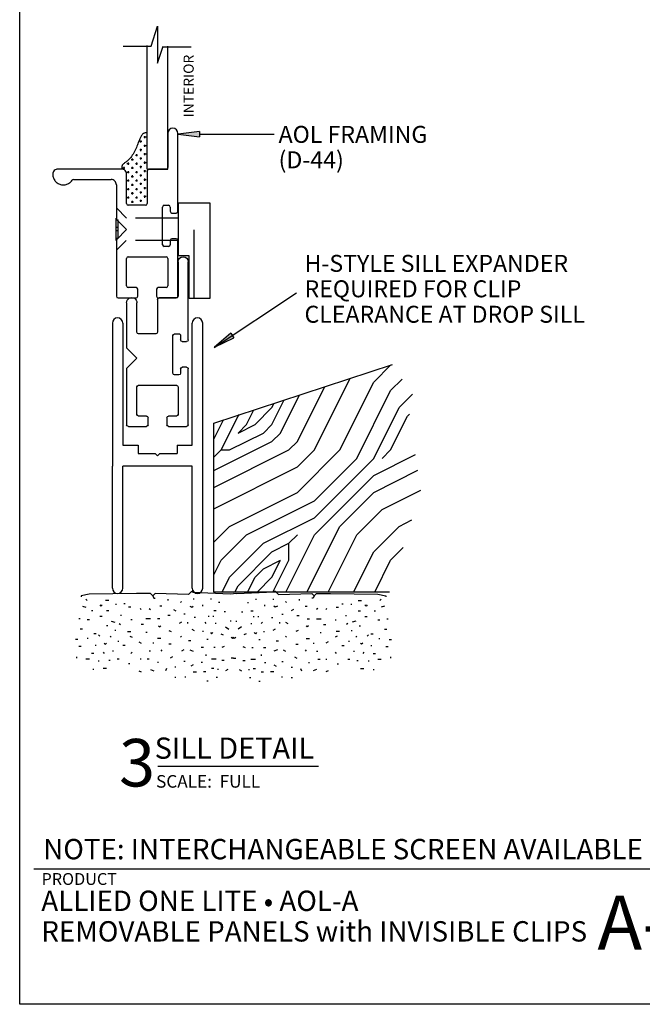
# Model space of a CAD drawing. Extents: x 0 to 7.9, y -0.4 to 9.8.
# Drawn here: x 0 to 3.7, y -0.3 to 5.5 of the extents above; entities that cross this region are included whole.
import ezdxf

# ---------------------------------------------------------------- set-up
doc = ezdxf.new("R2010")
doc.units = 0
doc.header["$MEASUREMENT"] = 0
doc.linetypes.add('HIDDEN', pattern=[0.375, 0.25, -0.125])
for name, color, linetype in [('1', 7, 'Continuous'), ('TRDETAIL1', 7, 'Continuous'), ('TRDETAIL2', 7, 'Continuous'), ('TRTEXT', 6, 'Continuous')]:
    doc.layers.add(name, color=color, linetype=linetype)
doc.styles.add('ARIAL', font='arial.ttf')
doc.styles.add('ARIALB', font='arialbd.ttf')

# ---------------------------------------------------------------- blocks, each defined once
blk = doc.blocks.new('ARROWHEAD')
at = {"linetype": 'Continuous'}
blk.add_hatch(color=7, dxfattribs=at).paths.add_polyline_path([(0, 0.0159), (0.1274, 0), (0.1274, 0.0318)])
at = {"color": 0, "linetype": 'ByBlock'}
for p, q in [((0.1274, 0.0318), (0, 0.0159)), ((0, 0.0159), (0.1274, 0))]:
    blk.add_line(p, q, dxfattribs=at)
at = {"color": 7, "linetype": 'Continuous'}
blk.add_line((0.1274, 0.0318), (0.1274, 0), dxfattribs=at)
blk = doc.blocks.new('D44')
at = {"color": 7, "linetype": 'Continuous'}
for p, q in [((0.5801, 1.4831), (0.6177, 1.6023)), ((0.6177, 1.6023), (0.6177, 1.3842)), ((0.4159, 1.4831), (0.5801, 1.4831)), ((0.5568, 0.7576), (0.5568, 1.4868)), ((0.6177, 1.3842), (0.6514, 1.4831)), ((0.6528, 1.4806), (0.8158, 1.4806)), ((0.678, 0.9697), (0.678, 1.4831)), ((0.678, 0.7576), (0.678, 0.9697)), ((0.678, 0.9697), (0.678, 0.7676)), ((0.7386, 0.51), (0.7386, 0.9697)), ((0.4053, 0.7594), (0.031, 0.7594)), ((0.5568, 0.7576), (0.678, 0.7576)), ((0.668, 0.7576), (0.5668, 0.7576)), ((0, 0.7284), (0, 0.728)), ((0, 0.7282), (0.0003, 0.7228)), ((0.0003, 0.7228), (0.001, 0.7174)), ((0.001, 0.7174), (0.0022, 0.7121)), ((0.0022, 0.7121), (0.0038, 0.7069)), ((0.0038, 0.7069), (0.0059, 0.7019)), ((0.0059, 0.7019), (0.0085, 0.6971)), ((0.0085, 0.6971), (0.0114, 0.6925)), ((0.1219, 0.6975), (0.344, 0.6975)), ((0.4356, 0.5555), (0.4356, 0.7282)), ((0.5568, 0.7476), (0.5568, 0.5555)), ((0.0114, 0.6925), (0.0147, 0.6882)), ((0.0147, 0.6882), (0.0184, 0.6842)), ((0.0184, 0.6842), (0.0224, 0.6806)), ((0.0224, 0.6806), (0.0268, 0.6773)), ((0.0268, 0.6773), (0.0313, 0.6744)), ((0.0313, 0.6744), (0.0362, 0.6719)), ((0.0362, 0.6719), (0.0412, 0.6698)), ((0.0412, 0.6698), (0.0464, 0.6682)), ((0.0464, 0.6682), (0.0517, 0.667)), ((0.0517, 0.667), (0.0571, 0.6663)), ((0.0571, 0.6663), (0.0625, 0.6661)), ((0.0625, 0.6661), (0.068, 0.6664)), ((0.068, 0.6664), (0.0734, 0.6671)), ((0.0734, 0.6671), (0.0787, 0.6683)), ((0.0787, 0.6683), (0.0838, 0.6699)), ((0.0838, 0.6699), (0.0889, 0.672)), ((0.0889, 0.672), (0.0937, 0.6746)), ((0.0937, 0.6746), (0.0983, 0.6775)), ((0.0983, 0.6775), (0.1026, 0.6808)), ((0.1026, 0.6808), (0.1066, 0.6845)), ((0.1066, 0.6845), (0.1102, 0.6885)), ((0.1102, 0.6885), (0.1135, 0.6929)), ((0.375, 0.6665), (0.375, 0.4628)), ((0.5468, 0.5455), (0.4456, 0.5455)), ((0.6477, 0.313), (0.6477, 0.5355)), ((0.6577, 0.5455), (0.6832, 0.5455)), ((0.6932, 0.5355), (0.6932, 0.51)), ((0.7032, 0.5), (0.7286, 0.5)), ((0.375, 0.4628), (0.4356, 0.4022)), ((0.4356, 0.4022), (0.375, 0.3416)), ((0.7286, 0.3485), (0.7032, 0.3485)), ((0.375, 0.3416), (0.375, 0.2424)), ((0.6832, 0.303), (0.6577, 0.303)), ((0.6932, 0.3385), (0.6932, 0.313)), ((0.7386, 0.01), (0.7386, 0.3385)), ((0.375, 0.2424), (0.375, 0.01)), ((0.4356, 0.0706), (0.4356, 0.2324)), ((0.4456, 0.2424), (0.668, 0.2424)), ((0.678, 0.2324), (0.678, 0.0706)), ((0.4911, 0.0606), (0.4456, 0.0606)), ((0.668, 0.0606), (0.6226, 0.0606)), ((0.385, 0), (0.4911, 0)), ((0.5011, 0.01), (0.5011, 0.0506)), ((0.6126, 0.0506), (0.6126, 0.01)), ((0.6226, 0), (0.7286, 0))]:
    blk.add_line(p, q, dxfattribs=at)
for p, q in [((0.5501, 0.9466), (0.5376, 0.9466)), ((0.5438, 0.9403), (0.5438, 0.9528)), ((0.5251, 0.9216), (0.5126, 0.9216)), ((0.5251, 0.8716), (0.5126, 0.8716)), ((0.5188, 0.9153), (0.5188, 0.9278)), ((0.5188, 0.8653), (0.5188, 0.8778)), ((0.5501, 0.8966), (0.5376, 0.8966)), ((0.5438, 0.8903), (0.5438, 0.9028)), ((0.4628, 0.8161), (0.4753, 0.8161)), ((0.469, 0.8224), (0.469, 0.8099)), ((0.4878, 0.8411), (0.5003, 0.8411)), ((0.494, 0.8474), (0.494, 0.8349)), ((0.5251, 0.8216), (0.5126, 0.8216)), ((0.5188, 0.8153), (0.5188, 0.8278)), ((0.5501, 0.8466), (0.5376, 0.8466)), ((0.5438, 0.8403), (0.5438, 0.8528)), ((0.4128, 0.7661), (0.4253, 0.7661)), ((0.419, 0.7724), (0.419, 0.7599)), ((0.4378, 0.7911), (0.4503, 0.7911)), ((0.444, 0.7974), (0.444, 0.7849)), ((0.4628, 0.7661), (0.4753, 0.7661)), ((0.469, 0.7724), (0.469, 0.7599)), ((0.4878, 0.7911), (0.5003, 0.7911)), ((0.494, 0.7974), (0.494, 0.7849)), ((0.5251, 0.7716), (0.5126, 0.7716)), ((0.5188, 0.7653), (0.5188, 0.7778)), ((0.5501, 0.7966), (0.5376, 0.7966)), ((0.5438, 0.7903), (0.5438, 0.8028)), ((0.4378, 0.7411), (0.4503, 0.7411)), ((0.444, 0.7474), (0.444, 0.7349)), ((0.444, 0.6974), (0.444, 0.6849)), ((0.4628, 0.7161), (0.4753, 0.7161)), ((0.469, 0.7224), (0.469, 0.7099)), ((0.4878, 0.7411), (0.5003, 0.7411)), ((0.494, 0.7474), (0.494, 0.7349)), ((0.494, 0.6974), (0.494, 0.6849)), ((0.5251, 0.7216), (0.5126, 0.7216)), ((0.5188, 0.7153), (0.5188, 0.7278)), ((0.5501, 0.7466), (0.5376, 0.7466)), ((0.5501, 0.6966), (0.5376, 0.6966)), ((0.5438, 0.7403), (0.5438, 0.7528)), ((0.5438, 0.6903), (0.5438, 0.7028)), ((0.4378, 0.6911), (0.4503, 0.6911)), ((0.4378, 0.6411), (0.4503, 0.6411)), ((0.444, 0.6474), (0.444, 0.6349)), ((0.4628, 0.6661), (0.4753, 0.6661)), ((0.469, 0.6724), (0.469, 0.6599)), ((0.4878, 0.6911), (0.5003, 0.6911)), ((0.4878, 0.6411), (0.5003, 0.6411)), ((0.494, 0.6474), (0.494, 0.6349)), ((0.5251, 0.6716), (0.5126, 0.6716)), ((0.5188, 0.6653), (0.5188, 0.6778)), ((0.5501, 0.6466), (0.5376, 0.6466)), ((0.5438, 0.6403), (0.5438, 0.6528)), ((0.4378, 0.5911), (0.4503, 0.5911)), ((0.444, 0.5974), (0.444, 0.5849)), ((0.4628, 0.6161), (0.4753, 0.6161)), ((0.469, 0.6224), (0.469, 0.6099)), ((0.4878, 0.5911), (0.5003, 0.5911)), ((0.494, 0.5974), (0.494, 0.5849)), ((0.5251, 0.6216), (0.5126, 0.6216)), ((0.5188, 0.6153), (0.5188, 0.6278)), ((0.5501, 0.5966), (0.5376, 0.5966)), ((0.5438, 0.5903), (0.5438, 0.6028)), ((0.4628, 0.5661), (0.4753, 0.5661)), ((0.469, 0.5724), (0.469, 0.5599)), ((0.5251, 0.5716), (0.5126, 0.5716)), ((0.5188, 0.5653), (0.5188, 0.5778))]:
    blk.add_line(p, q)
blk.add_lwpolyline([(0.5557, 0.973), (0.5528, 0.9728), (0.5499, 0.9726), (0.547, 0.9723), (0.5442, 0.9719), (0.5414, 0.9713), (0.5387, 0.9704), (0.5361, 0.9694), (0.5337, 0.968), (0.5313, 0.9662), (0.5291, 0.9642), (0.527, 0.9618), (0.5249, 0.9591), (0.5229, 0.9561), (0.521, 0.9528), (0.5191, 0.9492), (0.5172, 0.9453), (0.5153, 0.9411), (0.5133, 0.9366), (0.5113, 0.9318), (0.5092, 0.9266), (0.507, 0.921), (0.5046, 0.915), (0.5021, 0.9086), (0.4993, 0.9017), (0.4962, 0.8943), (0.4929, 0.8866), (0.4894, 0.8787), (0.4857, 0.8706), (0.4818, 0.8627), (0.4778, 0.8549), (0.4736, 0.8474), (0.4692, 0.8404), (0.4648, 0.834), (0.4603, 0.8282), (0.4558, 0.8229), (0.4512, 0.8181), (0.4468, 0.8137), (0.4424, 0.8098), (0.4382, 0.8062), (0.4341, 0.8031), (0.4303, 0.8002), (0.4267, 0.7976), (0.4233, 0.7952), (0.4203, 0.7929), (0.4175, 0.7907), (0.415, 0.7885), (0.4129, 0.7862), (0.4112, 0.7838), (0.4098, 0.7812), (0.4088, 0.7785), (0.4081, 0.7756), (0.4076, 0.7725), (0.4073, 0.7694), (0.4071, 0.7662), (0.4071, 0.763), (0.4071, 0.7597)], dxfattribs=at)
for centre, radius, start, end in [((0.7083, 0.9697), 0.0303, 0, 180), ((0.7083, 0.9697), 0.0303, 0, 180), ((0.7083, 0.9697), 0.0303, 0, 180), ((0.031, 0.7284), 0.031, 90, 180.03613), ((0.4053, 0.7291), 0.0303, 358.23719, 90), ((0.5668, 0.7476), 0.01, 90, 180), ((0.668, 0.7676), 0.01, 270, 0), ((0.1219, 0.6875), 0.01, 90.00741, 147.69351), ((0.344, 0.6665), 0.031, 0, 90.00741), ((0.4456, 0.5555), 0.01, 180, 270), ((0.5468, 0.5555), 0.01, 270, 0), ((0.6577, 0.5355), 0.01, 90, 180), ((0.6832, 0.5355), 0.01, 0, 90), ((0.7032, 0.51), 0.01, 180, 270), ((0.7286, 0.51), 0.01, 270, 0), ((0.7032, 0.3385), 0.01, 90, 180), ((0.7286, 0.3385), 0.01, 0, 90), ((0.6577, 0.313), 0.01, 180, 270), ((0.6832, 0.313), 0.01, 270, 0), ((0.4456, 0.2324), 0.01, 90, 180), ((0.668, 0.2324), 0.01, 0, 90), ((0.4456, 0.0706), 0.01, 180, 270), ((0.4911, 0.0506), 0.01, 0, 90), ((0.6226, 0.0506), 0.01, 90, 180), ((0.668, 0.0706), 0.01, 270, 0), ((0.385, 0.01), 0.01, 180, 270), ((0.4911, 0.01), 0.01, 270, 0), ((0.6226, 0.01), 0.01, 180, 270), ((0.7286, 0.01), 0.01, 270, 0)]:
    blk.add_arc(centre, radius, start, end, dxfattribs=at)
blk = doc.blocks.new('D42_UNGLAZED')
at = {"color": 7, "linetype": 'Continuous'}
for p, q in [((0, 0.2476), (0, 0.3537)), ((0.01, 0.3637), (0.3385, 0.3637)), ((0.3485, 0.3537), (0.3485, 0.3282)), ((0.5, 0.3282), (0.5, 0.3537)), ((0.51, 0.3637), (0.9697, 0.3637)), ((0.0606, 0.293), (0.0606, 0.2476)), ((0.2324, 0.303), (0.0706, 0.303)), ((0.2424, 0.0706), (0.2424, 0.293)), ((0.303, 0.3082), (0.303, 0.2827)), ((0.3385, 0.3182), (0.313, 0.3182)), ((0.5355, 0.3182), (0.51, 0.3182)), ((0.5455, 0.2827), (0.5455, 0.3082)), ((0.7576, 0.293), (0.7576, 0.1918)), ((0.9697, 0.303), (0.7676, 0.303)), ((0.0506, 0.2376), (0.01, 0.2376)), ((0.313, 0.2727), (0.5355, 0.2727)), ((0.7476, 0.1818), (0.5555, 0.1818)), ((0.01, 0.1261), (0.0506, 0.1261)), ((0.5455, 0.1718), (0.5455, 0.0706)), ((0, 0.01), (0, 0.1161)), ((0.0606, 0.1161), (0.0606, 0.0706)), ((0.0706, 0.0606), (0.2324, 0.0606)), ((0.4022, 0.0606), (0.3416, 0)), ((0.4628, 0), (0.4022, 0.0606)), ((0.5555, 0.0606), (0.7282, 0.0606)), ((0.2424, 0), (0.01, 0)), ((0.3416, 0), (0.2424, 0)), ((0.697, 0), (0.4628, 0)), ((0.7282, 0), (0.697, 0))]:
    blk.add_line(p, q, dxfattribs=at)
for centre, radius, start, end in [((0.01, 0.3537), 0.01, 90, 180), ((0.3385, 0.3537), 0.01, 0, 90), ((0.51, 0.3537), 0.01, 90, 180), ((0.9697, 0.3333), 0.0303, 270, 90), ((0.9697, 0.3333), 0.0303, 270, 90), ((0.9697, 0.3333), 0.0303, 270, 90), ((0.0706, 0.293), 0.01, 90, 180), ((0.2324, 0.293), 0.01, 0, 90), ((0.313, 0.3082), 0.01, 90, 180), ((0.3385, 0.3282), 0.01, 270, 0), ((0.51, 0.3282), 0.01, 180, 270), ((0.5355, 0.3082), 0.01, 0, 90), ((0.7676, 0.293), 0.01, 90, 180), ((0.01, 0.2476), 0.01, 180, 270), ((0.0506, 0.2476), 0.01, 270, 0), ((0.313, 0.2827), 0.01, 180, 270), ((0.5355, 0.2827), 0.01, 270, 0), ((0.5555, 0.1718), 0.01, 90, 180), ((0.7476, 0.1918), 0.01, 270, 0), ((0.01, 0.1161), 0.01, 90, 180), ((0.0506, 0.1161), 0.01, 0, 90), ((0.0706, 0.0706), 0.01, 180, 270), ((0.2324, 0.0706), 0.01, 270, 0), ((0.5555, 0.0706), 0.01, 180, 270), ((0.7291, 0.0303), 0.0303, 268.23719, 91.76281), ((0.01, 0.01), 0.01, 180, 270)]:
    blk.add_arc(centre, radius, start, end, dxfattribs=at)
blk = doc.blocks.new('INVISIBLE_CLIP')
at = {"color": 7, "linetype": 'Continuous'}
for p, q in [((0.563, 0.5525), (0, 0.5525)), ((0, 0.5525), (0, 0.4295)), ((0.563, 0.3645), (0.563, 0.5525)), ((0, 0.4295), (0.25, 0.4295)), ((0.0004, 0.4594), (0.4034, 0.4594)), ((0.25, 0.4295), (0.25, 0.3645)), ((0.563, 0.3645), (0.25, 0.3645)), ((0.3419, 0.0002), (0.4728, 0))]:
    blk.add_line(p, q, dxfattribs=at)
at = {"color": 7, "linetype": 'HIDDEN'}
for p, q in [((0.342, 0.3645), (0.3419, 0.0576)), ((0.4729, 0.3645), (0.4728, 0.0609)), ((0.533, 0.0007), (0.4728, 0.0609)), ((0.285, 0.0007), (0.3419, 0.0576)), ((0.355, 0.0007), (0.355, 0.0107)), ((0.355, 0.0107), (0.463, 0.0107)), ((0.398, 0.0107), (0.398, 0.0007)), ((0.418, 0.0107), (0.418, 0.0007)), ((0.463, 0.0007), (0.463, 0.0107))]:
    blk.add_line(p, q, dxfattribs=at)
blk = doc.blocks.new('H_MULL')
for p, q in [((0, 1.594), (0, 0.75)), ((0.062, 1.594), (0.062, 0.875)), ((0.471, 0.875), (0.471, 1.594)), ((0.533, 0.031), (0.533, 1.594)), ((0.062, 0.875), (0.1515, 0.875)), ((0.1515, 0.875), (0.1515, 0.825)), ((0.3815, 0.875), (0.3815, 0.825)), ((0.3815, 0.875), (0.471, 0.875)), ((0.1515, 0.825), (0.2535, 0.825)), ((0.2665, 0.812), (0.2535, 0.825)), ((0.2795, 0.825), (0.2665, 0.812)), ((0.2795, 0.825), (0.3815, 0.825)), ((0, 0.031), (0, 0.75)), ((0.471, 0.75), (0.062, 0.75)), ((0.062, 0.031), (0.062, 0.75)), ((0.471, 0.031), (0.471, 0.75))]:
    blk.add_line(p, q)
for centre, start, end in [((0.031, 1.594), 0, 180), ((0.502, 1.594), 0, 180), ((0.031, 0.031), 180, 0), ((0.502, 0.031), 180, 0)]:
    blk.add_arc(centre, 0.031, start, end)

msp = doc.modelspace()

# ---------------------------------------------------------------- hatches: boundary and pattern name
at = {"linetype": 'Continuous'}
msp.add_hatch(color=7, dxfattribs=at).paths.add_polyline_path([(0.965, 4.8575), (1.0924, 4.8416), (1.0924, 4.8734)])

# ---------------------------------------------------------------- linework, layer by layer
at = {"color": 0, "linetype": 'ByBlock'}
for p, q in [((1.0924, 4.8734), (0.965, 4.8575)), ((0.965, 4.8575), (1.0924, 4.8416))]:
    msp.add_line(p, q, dxfattribs=at)
at = {"color": 7, "linetype": 'Continuous'}
for p, q in [((1.0924, 4.8734), (1.0924, 4.8416)), ((1.0924, 4.8575), (1.5318, 4.8575)), ((1.1785, 3.6012), (1.6646, 3.9229)), ((1.176, 3.1555), (2.2296, 3.5009)), ((2.1192, 3.3964), (2.2208, 3.498)), ((1.6692, 3.0464), (1.8311, 3.3703)), ((1.7692, 2.9964), (1.9806, 3.4193)), ((1.9192, 2.9964), (2.1192, 3.3964)), ((2.2192, 3.3464), (2.2872, 3.4145)), ((1.5692, 3.0964), (1.6816, 3.3213)), ((2.0192, 2.9464), (2.2192, 3.3464)), ((2.2692, 3.2464), (2.3472, 3.3245)), ((1.5192, 3.1464), (1.5919, 3.2919)), ((1.5192, 3.2464), (1.5321, 3.2723)), ((1.2192, 2.9964), (1.3192, 3.1964)), ((1.3192, 3.1964), (1.3282, 3.2054)), ((1.3692, 3.1464), (1.4125, 3.2331)), ((1.4192, 3.1464), (1.5192, 3.2464)), ((2.1192, 2.9464), (2.2692, 3.2464)), ((2.2192, 2.9964), (2.3192, 3.1964)), ((2.3192, 3.1964), (2.331, 3.2082)), ((1.176, 3.06), (1.2331, 3.1742)), ((1.176, 2.1584), (1.176, 3.1555)), ((1.3192, 3.0964), (1.3692, 3.1464)), ((1.3192, 3.0964), (1.4192, 3.1464)), ((1.4692, 3.0964), (1.5192, 3.1464)), ((1.2692, 2.9964), (1.4692, 3.0964)), ((1.5192, 3.0464), (1.5692, 3.0964)), ((1.176, 2.8748), (1.5192, 3.0464)), ((1.6192, 2.9964), (1.6692, 3.0464)), ((1.176, 2.9532), (1.2192, 2.9964)), ((1.176, 2.7748), (1.6192, 2.9964)), ((1.2192, 2.9964), (1.2692, 2.9964)), ((1.6692, 2.8964), (1.7692, 2.9964)), ((1.6692, 2.7464), (1.9192, 2.9964)), ((2.1192, 2.8464), (2.3658, 2.9697)), ((2.1692, 2.9464), (2.2192, 2.9964)), ((1.7691, 2.5963), (2.1191, 2.9463)), ((1.7692, 2.6964), (2.0192, 2.9464)), ((1.176, 2.6498), (1.6692, 2.8964)), ((1.7692, 2.4964), (2.1192, 2.8464)), ((2.1192, 2.7464), (2.3794, 2.8765)), ((1.2692, 2.5464), (1.6692, 2.7464)), ((1.9192, 2.5464), (2.1192, 2.7464)), ((2.1692, 2.6464), (2.3963, 2.76)), ((1.3692, 2.4964), (1.7692, 2.6964)), ((2.0192, 2.4964), (2.1692, 2.6464)), ((1.4692, 2.4464), (1.7692, 2.5964)), ((2.2692, 2.5464), (2.3445, 2.584)), ((1.176, 2.4532), (1.2692, 2.5464)), ((1.2192, 2.3464), (1.3692, 2.4964)), ((1.6002, 2.1584), (1.7692, 2.4964)), ((1.6191, 2.4464), (1.6691, 2.4963)), ((1.7252, 2.1584), (1.9192, 2.5464)), ((1.8502, 2.1584), (2.0192, 2.4964)), ((2.1192, 2.3964), (2.2692, 2.5464)), ((1.2692, 2.2464), (1.4692, 2.4464)), ((1.5192, 2.3964), (1.6192, 2.4464)), ((1.6192, 2.3464), (1.6192, 2.4464)), ((1.3192, 2.1964), (1.5192, 2.3964)), ((2.0002, 2.1584), (2.1192, 2.3964)), ((2.2192, 2.3464), (2.2934, 2.4207)), ((1.176, 2.26), (1.2192, 2.3464)), ((1.4692, 2.2964), (1.5692, 2.3464)), ((1.5192, 2.2464), (1.5692, 2.3464)), ((1.5252, 2.1584), (1.6192, 2.3464)), ((2.1252, 2.1584), (2.2192, 2.3464)), ((1.4192, 2.2464), (1.4692, 2.2964)), ((1.2252, 2.1584), (1.2692, 2.2464)), ((1.3752, 2.1584), (1.4192, 2.2464)), ((1.4311, 2.1584), (1.5192, 2.2464)), ((2.2115, 2.1584), (1.176, 2.1584)), ((1.3002, 2.1584), (1.3192, 2.1964)), ((0.177, 0.525), (0.1153, 0.525)), ((7.6895, 0.5247), (0.1775, 0.5247))]:
    msp.add_line(p, q, dxfattribs=at)
at = {"color": 7}
msp.add_lwpolyline([(0.0311, 9.8068), (7.8298, 9.8068), (7.8298, -0.2711), (0.0311, -0.2711)], close=True, dxfattribs=at)
at = {"layer": 'TRDETAIL1', "linetype": 'Continuous'}
for p, q in [((0.7209, 2.151), (0.4416, 2.147)), ((0.8025, 2.151), (0.7209, 2.151)), ((1.027, 2.1442), (0.8297, 2.151)), ((1.0474, 2.1646), (1.027, 2.1442)), ((1.0474, 2.1646), (1.0549, 2.1591)), ((1.0549, 2.1591), (1.2725, 2.1486)), ((1.2725, 2.1486), (1.2923, 2.151)), ((1.3121, 2.1486), (1.2923, 2.151)), ((1.5297, 2.1591), (1.3121, 2.1486)), ((1.5372, 2.1646), (1.5297, 2.1591)), ((1.5372, 2.1646), (1.5576, 2.1442)), ((1.5576, 2.1442), (1.7549, 2.151)), ((1.7821, 2.151), (1.8637, 2.151)), ((1.8637, 2.151), (2.1431, 2.147))]:
    msp.add_line(p, q, dxfattribs=at)
at = {"layer": 'TRDETAIL2', "linetype": 'Continuous'}
for p, q in [((0.8161, 2.1374), (0.8025, 2.151)), ((0.8297, 2.151), (0.8161, 2.1374)), ((1.7549, 2.151), (1.7685, 2.1374)), ((1.7685, 2.1374), (1.7821, 2.151)), ((0.4416, 2.147), (0.3943, 2.1374)), ((0.3943, 2.1374), (0.3943, 2.1306)), ((0.4216, 2.117), (0.4284, 2.1101)), ((0.5576, 2.1101), (0.5372, 2.1101)), ((0.5984, 2.0897), (0.5984, 2.0829)), ((0.6529, 2.0897), (0.646, 2.0897)), ((0.8161, 2.1374), (0.8229, 2.1238)), ((0.8229, 2.1238), (0.8297, 2.1238)), ((0.9046, 2.117), (0.9046, 2.1101)), ((0.9862, 2.1033), (0.9794, 2.0965)), ((1.061, 2.117), (1.0542, 2.117)), ((1.1631, 2.117), (1.1563, 2.117)), ((1.2107, 2.0965), (1.2039, 2.0965)), ((1.3739, 2.0965), (1.3807, 2.0965)), ((1.4216, 2.117), (1.4284, 2.117)), ((1.5236, 2.117), (1.5304, 2.117)), ((1.5984, 2.1033), (1.6052, 2.0965)), ((1.6801, 2.117), (1.6801, 2.1101)), ((1.7617, 2.1238), (1.7549, 2.1238)), ((1.7685, 2.1374), (1.7617, 2.1238)), ((1.9318, 2.0897), (1.9386, 2.0897)), ((1.9862, 2.0897), (1.9862, 2.0829)), ((2.027, 2.1101), (2.0474, 2.1101)), ((2.1431, 2.147), (2.1903, 2.1374)), ((2.1631, 2.117), (2.1563, 2.1101)), ((2.1903, 2.1374), (2.1903, 2.1306)), ((0.4011, 2.0761), (0.4216, 2.0693)), ((0.4624, 2.0489), (0.4556, 2.0489)), ((0.5032, 2.0829), (0.51, 2.0761)), ((0.51, 2.0761), (0.5168, 2.0829)), ((0.5576, 2.0489), (0.544, 2.0489)), ((0.6869, 2.0693), (0.6733, 2.0693)), ((0.7413, 2.0625), (0.7481, 2.0557)), ((0.7957, 2.0625), (0.8025, 2.0557)), ((0.8705, 2.0761), (0.8569, 2.0761)), ((0.9386, 2.0557), (0.9522, 2.0489)), ((1.0338, 2.0761), (1.0474, 2.0693)), ((1.0474, 2.0693), (1.0542, 2.0761)), ((1.1086, 2.0829), (1.1086, 2.0761)), ((1.1903, 2.0489), (1.1767, 2.0489)), ((1.2447, 2.0421), (1.2379, 2.0421)), ((1.3399, 2.0421), (1.3467, 2.0421)), ((1.3944, 2.0489), (1.408, 2.0489)), ((1.476, 2.0829), (1.476, 2.0761)), ((1.5372, 2.0693), (1.5304, 2.0761)), ((1.5508, 2.0761), (1.5372, 2.0693)), ((1.6461, 2.0557), (1.6324, 2.0489)), ((1.7141, 2.0761), (1.7277, 2.0761)), ((1.7889, 2.0625), (1.7821, 2.0557)), ((1.8433, 2.0625), (1.8365, 2.0557)), ((1.8978, 2.0693), (1.9114, 2.0693)), ((2.027, 2.0489), (2.0406, 2.0489)), ((2.0746, 2.0761), (2.0678, 2.0829)), ((2.0814, 2.0829), (2.0746, 2.0761)), ((2.1222, 2.0489), (2.129, 2.0489)), ((2.1835, 2.0761), (2.1631, 2.0693)), ((0.3875, 2.0013), (0.3807, 2.0013)), ((0.442, 1.9945), (0.4284, 1.9945)), ((0.5168, 2.0149), (0.5032, 2.0149)), ((0.5712, 1.9877), (0.5916, 1.9809)), ((0.6188, 1.9741), (0.6256, 1.9673)), ((0.6324, 2.0217), (0.6256, 2.0217)), ((0.6937, 1.9945), (0.6869, 1.9945)), ((0.8025, 2.0013), (0.7753, 2.0013)), ((0.8569, 2.0013), (0.8433, 2.0013)), ((0.9182, 2.0217), (0.9046, 2.0217)), ((0.9862, 1.9809), (0.9726, 1.9741)), ((1.0066, 2.0285), (0.9998, 2.0285)), ((1.0202, 1.9809), (1.0202, 1.9741)), ((1.0678, 2.0081), (1.061, 2.0081)), ((1.1222, 1.9809), (1.129, 1.9741)), ((1.1495, 2.0149), (1.1426, 2.0149)), ((1.1767, 2.0149), (1.1699, 2.0149)), ((1.1903, 1.9741), (1.1835, 1.9741)), ((1.2787, 1.9877), (1.2719, 1.9877)), ((1.3059, 1.9877), (1.3127, 1.9877)), ((1.3944, 1.9741), (1.4012, 1.9741)), ((1.408, 2.0149), (1.4148, 2.0149)), ((1.4352, 2.0149), (1.442, 2.0149)), ((1.4624, 1.9809), (1.4556, 1.9741)), ((1.5168, 2.0081), (1.5236, 2.0081)), ((1.5644, 1.9809), (1.5644, 1.9741)), ((1.578, 2.0285), (1.5848, 2.0285)), ((1.5984, 1.9809), (1.612, 1.9741)), ((1.6665, 2.0217), (1.6801, 2.0217)), ((1.7277, 2.0013), (1.7413, 2.0013)), ((1.7821, 2.0013), (1.8093, 2.0013)), ((1.891, 1.9945), (1.8978, 1.9945)), ((1.9522, 2.0217), (1.959, 2.0217)), ((1.9658, 1.9741), (1.959, 1.9673)), ((2.0134, 1.9877), (1.993, 1.9809)), ((2.0678, 2.0149), (2.0814, 2.0149)), ((2.1427, 1.9945), (2.1563, 1.9945)), ((2.1971, 2.0013), (2.2039, 2.0013)), ((0.4011, 1.9401), (0.3875, 1.9401)), ((0.5508, 1.9605), (0.544, 1.9605)), ((0.5984, 1.9333), (0.5916, 1.9333)), ((0.6665, 1.9265), (0.6869, 1.9265)), ((0.7617, 1.9673), (0.7481, 1.9673)), ((0.7821, 1.9197), (0.7753, 1.9197)), ((0.8501, 1.9605), (0.8569, 1.9537)), ((0.8569, 1.9537), (0.8637, 1.9605)), ((0.9114, 1.9333), (0.925, 1.9265)), ((1.0474, 1.9401), (1.061, 1.9333)), ((1.1154, 1.9265), (1.1086, 1.9265)), ((1.1563, 1.9197), (1.1631, 1.9129)), ((1.1631, 1.9129), (1.1699, 1.9197)), ((1.2447, 1.9537), (1.2651, 1.9401)), ((1.3399, 1.9537), (1.3195, 1.9401)), ((1.4216, 1.9129), (1.4148, 1.9197)), ((1.4284, 1.9197), (1.4216, 1.9129)), ((1.4692, 1.9265), (1.476, 1.9265)), ((1.5372, 1.9401), (1.5236, 1.9333)), ((1.6733, 1.9333), (1.6597, 1.9265)), ((1.7277, 1.9537), (1.7209, 1.9605)), ((1.7345, 1.9605), (1.7277, 1.9537)), ((1.8025, 1.9197), (1.8093, 1.9197)), ((1.8229, 1.9673), (1.8365, 1.9673)), ((1.9182, 1.9265), (1.8978, 1.9265)), ((1.9862, 1.9333), (1.993, 1.9333)), ((2.0338, 1.9605), (2.0406, 1.9605)), ((2.1835, 1.9401), (2.1971, 1.9401)), ((0.3739, 1.8789), (0.3603, 1.8789)), ((0.4352, 1.8857), (0.4284, 1.8857)), ((0.4828, 1.9129), (0.4692, 1.9129)), ((0.4964, 1.9061), (0.5032, 1.8993)), ((0.5304, 1.8584), (0.5372, 1.8516)), ((0.5372, 1.8516), (0.544, 1.8584)), ((0.5644, 1.8993), (0.5712, 1.8925)), ((0.612, 1.8721), (0.612, 1.8652)), ((0.6801, 1.8993), (0.6937, 1.8925)), ((0.7345, 1.8652), (0.7481, 1.8584)), ((0.8229, 1.8584), (0.8161, 1.8584)), ((0.8637, 1.8857), (0.8433, 1.8857)), ((0.9862, 1.8993), (0.9794, 1.8925)), ((1.0406, 1.8721), (1.027, 1.8721)), ((1.1426, 1.8789), (1.1358, 1.8789)), ((1.2175, 1.9129), (1.2311, 1.9061)), ((1.2787, 1.8925), (1.2855, 1.8857)), ((1.2855, 1.8857), (1.2923, 1.8925)), ((1.2991, 1.8857), (1.2923, 1.8925)), ((1.3059, 1.8925), (1.2991, 1.8857)), ((1.3671, 1.9129), (1.3535, 1.9061)), ((1.442, 1.8789), (1.4488, 1.8789)), ((1.544, 1.8721), (1.5576, 1.8721)), ((1.5984, 1.8993), (1.6052, 1.8925)), ((1.7209, 1.8857), (1.7413, 1.8857)), ((1.7617, 1.8584), (1.7685, 1.8584)), ((1.8501, 1.8652), (1.8365, 1.8584)), ((1.9046, 1.8993), (1.891, 1.8925)), ((1.9726, 1.8721), (1.9726, 1.8652)), ((2.0202, 1.8993), (2.0134, 1.8925)), ((2.0474, 1.8516), (2.0406, 1.8584)), ((2.0542, 1.8584), (2.0474, 1.8516)), ((2.0882, 1.9061), (2.0814, 1.8993)), ((2.1018, 1.9129), (2.1154, 1.9129)), ((2.1495, 1.8857), (2.1563, 1.8857)), ((2.2107, 1.8789), (2.2243, 1.8789)), ((0.3943, 1.838), (0.3807, 1.838)), ((0.4828, 1.8448), (0.476, 1.8448)), ((0.5236, 1.804), (0.5304, 1.7972)), ((0.5848, 1.8108), (0.578, 1.8108)), ((0.6529, 1.8448), (0.6392, 1.8448)), ((0.6937, 1.804), (0.6869, 1.7972)), ((0.8025, 1.8108), (0.7957, 1.8108)), ((0.8705, 1.8176), (0.8637, 1.8108)), ((0.925, 1.8516), (0.9114, 1.8516)), ((0.9998, 1.8176), (0.9862, 1.8108)), ((1.0338, 1.8176), (1.0542, 1.8108)), ((1.1154, 1.8312), (1.1018, 1.8312)), ((1.1835, 1.8312), (1.1767, 1.8312)), ((1.2379, 1.838), (1.2243, 1.8312)), ((1.3467, 1.838), (1.3603, 1.8312)), ((1.4012, 1.8312), (1.408, 1.8312)), ((1.4692, 1.8312), (1.4828, 1.8312)), ((1.5508, 1.8176), (1.5304, 1.8108)), ((1.5848, 1.8176), (1.5984, 1.8108)), ((1.6597, 1.8516), (1.6733, 1.8516)), ((1.7141, 1.8176), (1.7209, 1.8108)), ((1.7821, 1.8108), (1.7889, 1.8108)), ((1.891, 1.804), (1.8978, 1.7972)), ((1.9318, 1.8448), (1.9454, 1.8448)), ((1.9998, 1.8108), (2.0066, 1.8108)), ((2.061, 1.804), (2.0542, 1.7972)), ((2.1018, 1.8448), (2.1086, 1.8448)), ((2.1903, 1.838), (2.2039, 1.838)), ((0.3671, 1.7768), (0.3671, 1.77)), ((0.442, 1.7632), (0.4216, 1.7632)), ((0.4692, 1.7972), (0.4556, 1.7972)), ((0.4964, 1.7564), (0.4964, 1.7496)), ((0.5644, 1.7564), (0.5576, 1.7564)), ((0.6188, 1.7632), (0.6052, 1.7632)), ((0.7481, 1.7632), (0.7413, 1.7632)), ((0.7957, 1.7632), (0.7821, 1.7632)), ((0.8501, 1.7428), (0.8433, 1.7428)), ((0.9318, 1.7768), (0.9182, 1.77)), ((1.0066, 1.7496), (0.9998, 1.7496)), ((1.1086, 1.7428), (1.1018, 1.7428)), ((1.129, 1.7904), (1.129, 1.7836)), ((1.1903, 1.7632), (1.1631, 1.7632)), ((1.2379, 1.7564), (1.2243, 1.7564)), ((1.2923, 1.77), (1.2787, 1.77)), ((1.2923, 1.77), (1.3059, 1.77)), ((1.3467, 1.7564), (1.3603, 1.7564)), ((1.3944, 1.7632), (1.4216, 1.7632)), ((1.4556, 1.7904), (1.4556, 1.7836)), ((1.476, 1.7428), (1.4828, 1.7428)), ((1.578, 1.7496), (1.5848, 1.7496)), ((1.6529, 1.7768), (1.6665, 1.77)), ((1.7345, 1.7428), (1.7413, 1.7428)), ((1.7889, 1.7632), (1.8025, 1.7632)), ((1.8365, 1.7632), (1.8433, 1.7632)), ((1.9658, 1.7632), (1.9794, 1.7632)), ((2.0202, 1.7564), (2.027, 1.7564)), ((2.0882, 1.7564), (2.0882, 1.7496)), ((2.1154, 1.7972), (2.129, 1.7972)), ((2.1427, 1.7632), (2.1631, 1.7632)), ((2.2175, 1.7768), (2.2175, 1.77)), ((0.4692, 1.702), (0.4624, 1.702)), ((0.544, 1.7088), (0.5236, 1.7088)), ((0.6801, 1.736), (0.6733, 1.736)), ((0.7345, 1.6952), (0.7481, 1.6884)), ((0.8025, 1.702), (0.8229, 1.6952)), ((0.8978, 1.7088), (0.8909, 1.6952)), ((0.9522, 1.7156), (0.9454, 1.7156)), ((1.0542, 1.7292), (1.0406, 1.7224)), ((1.0542, 1.6884), (1.0746, 1.6884)), ((1.129, 1.6884), (1.1154, 1.6884)), ((1.1767, 1.7088), (1.1631, 1.7088)), ((1.2039, 1.702), (1.1971, 1.702)), ((1.2583, 1.702), (1.2447, 1.6952)), ((1.3263, 1.702), (1.3399, 1.6952)), ((1.3807, 1.702), (1.3875, 1.702)), ((1.408, 1.7088), (1.4216, 1.7088)), ((1.4556, 1.6884), (1.4692, 1.6884)), ((1.5304, 1.6884), (1.51, 1.6884)), ((1.5304, 1.7292), (1.544, 1.7224)), ((1.6324, 1.7156), (1.6393, 1.7156)), ((1.6869, 1.7088), (1.6937, 1.6952)), ((1.7821, 1.702), (1.7617, 1.6952)), ((1.8501, 1.6952), (1.8365, 1.6884)), ((1.9046, 1.736), (1.9114, 1.736)), ((2.0406, 1.7088), (2.061, 1.7088)), ((2.1154, 1.702), (2.1222, 1.702)), ((0.9522, 1.6544), (0.9454, 1.6544)), ((1.0066, 1.6612), (1.0066, 1.6544)), ((1.1426, 1.634), (1.1358, 1.634)), ((1.1971, 1.6544), (1.1903, 1.6544)), ((1.3875, 1.6544), (1.3944, 1.6544)), ((1.442, 1.634), (1.4488, 1.634)), ((1.578, 1.6612), (1.578, 1.6544)), ((1.6324, 1.6544), (1.6393, 1.6544))]:
    msp.add_line(p, q, dxfattribs=at)
at = {"layer": 'TRTEXT', "color": 7}
msp.add_line((0.8461, 1.1324), (1.7941, 1.1324), dxfattribs=at)

# ---------------------------------------------------------------- block references
at = {"color": 7, "linetype": 'Continuous'}
for name, p in [('D44', (0.2263, 3.8932)), ('H_MULL', (0.5777, 2.1506))]:
    msp.add_blockref(name, p, dxfattribs=at)
at = {"color": 7, "linetype": 'Continuous', "xscale": -1, "rotation": 270.0000000000001}
for name, p in [('INVISIBLE_CLIP', (0.6007, 3.8902)), ('D42_UNGLAZED', (0.6621, 3.1355))]:
    msp.add_blockref(name, p, dxfattribs=at)
at = {"color": 7, "linetype": 'Continuous', "rotation": 33.19374822533853}
msp.add_blockref('ARROWHEAD', (1.1882, 3.5885), dxfattribs=at)

# ---------------------------------------------------------------- texts
at = {"color": 7, "linetype": 'Continuous', "style": 'ARIAL'}
msp.add_text('INTERIOR', height=0.06, rotation=90, dxfattribs=at).set_placement((1.0575, 4.9572))
for s, height, p in [('NOTE: INTERCHANGEABLE SCREEN AVAILABLE', 0.12, (0.17, 0.5836)), ('PRODUCT', 0.07, (0.16, 0.4326)), ('ALLIED ONE LITE • AOL-A ', 0.12, (0.1588, 0.279)), ('REMOVABLE PANELS with INVISIBLE CLIPS', 0.12, (0.1588, 0.099))]:
    msp.add_text(s, height=height, dxfattribs=at).set_placement(p)
at = {"color": 7, "style": 'ARIAL'}
msp.add_text('A-2f', height=0.31829, dxfattribs=at).set_placement((3.4387, 0.0512))
at = {"layer": '1', "color": 7, "linetype": 'Continuous'}
for s, height, style, p in [('AOL FRAMING', 0.1, 'ARIAL', (1.5582, 4.8068)), ('(D-44)', 0.1, 'ARIAL', (1.5582, 4.6568)), ('H-STYLE SILL EXPANDER', 0.1, 'ARIAL', (1.7111, 4.0465)), ('REQUIRED FOR CLIP', 0.1, 'ARIAL', (1.7111, 3.8965)), ('CLEARANCE AT DROP SILL', 0.1, 'ARIAL', (1.7111, 3.7465)), ('3', 0.28, 'ARIAL', (0.6175, 1.013)), ('SILL DETAIL', 0.125, 'ARIALB', (0.8273, 1.1765))]:
    msp.add_text(s, height=height, dxfattribs=dict(at, style=style)).set_placement(p)
at = {"layer": 'TRTEXT', "color": 7, "style": 'ARIAL'}
msp.add_text('SCALE:  FULL', height=0.074267, dxfattribs=at).set_placement((0.8356, 1.0059))

doc.saveas('drawing.dxf')
